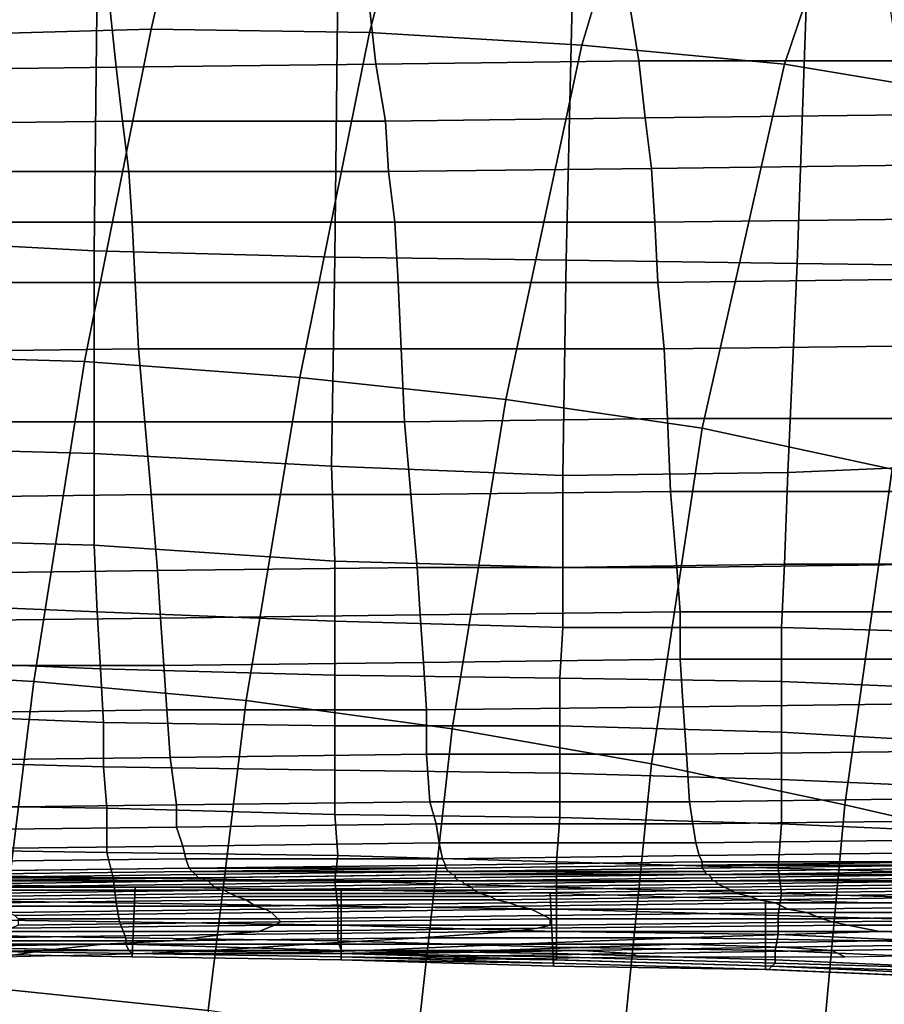
# Model space of a CAD drawing. Extents: x -0.003 to 0.532, y -0.184 to 0.182.
# Drawn here: x 0.073 to 0.101, y 0.097 to 0.128 of the extents above; entities that cross this region are included whole.
import ezdxf

# ---------------------------------------------------------------- set-up
doc = ezdxf.new("R2010")
doc.units = 0
doc.layers.add('COVER_1', color=7, linetype='CONTINUOUS')
doc.layers.add('PORCELAIN_1', color=7, linetype='CONTINUOUS')

msp = doc.modelspace()

# ---------------------------------------------------------------- linework, layer by layer
at = {"layer": 'COVER_1'}
for points in [[(0.068, 0.1295, 0.3433), (0.0757, 0.1292, 0.3428), (0.0756, 0.1207, 0.343), (0.0681, 0.1211, 0.3434)], [(0.0757, 0.1292, 0.3428), (0.0833, 0.1291, 0.3424), (0.0832, 0.1205, 0.3425), (0.0756, 0.1207, 0.343)], [(0.0833, 0.1291, 0.3424), (0.0907, 0.129, 0.3419), (0.0905, 0.1204, 0.3421), (0.0832, 0.1205, 0.3425)], [(0.0907, 0.129, 0.3419), (0.0981, 0.129, 0.3415), (0.0978, 0.1203, 0.3417), (0.0905, 0.1204, 0.3421)], [(0.0981, 0.129, 0.3415), (0.1054, 0.1289, 0.3411), (0.105, 0.1202, 0.3413), (0.0978, 0.1203, 0.3417)], [(0.0756, 0.1207, 0.343), (0.0756, 0.1143, 0.3431), (0.0682, 0.1145, 0.3435), (0.0681, 0.1211, 0.3434)], [(0.0832, 0.1205, 0.3425), (0.0831, 0.1139, 0.3426), (0.0756, 0.1143, 0.3431), (0.0756, 0.1207, 0.343)], [(0.0905, 0.1204, 0.3421), (0.0904, 0.1136, 0.3422), (0.0831, 0.1139, 0.3426), (0.0832, 0.1205, 0.3425)], [(0.0978, 0.1203, 0.3417), (0.0975, 0.1137, 0.3418), (0.0904, 0.1136, 0.3422), (0.0905, 0.1204, 0.3421)], [(0.105, 0.1202, 0.3413), (0.1047, 0.114, 0.3414), (0.0975, 0.1137, 0.3418), (0.0978, 0.1203, 0.3417)], [(0.0682, 0.1145, 0.3435), (0.0756, 0.1143, 0.3431), (0.0756, 0.1114, 0.3431), (0.0683, 0.1116, 0.3436)], [(0.0756, 0.1114, 0.3431), (0.0756, 0.1143, 0.3431), (0.0831, 0.1139, 0.3426), (0.0832, 0.1109, 0.3427)], [(0.0831, 0.1139, 0.3426), (0.0904, 0.1136, 0.3422), (0.0904, 0.1107, 0.3422), (0.0832, 0.1109, 0.3427)], [(0.0975, 0.1137, 0.3418), (0.1047, 0.114, 0.3414), (0.1046, 0.1108, 0.3415), (0.0974, 0.1108, 0.3418)], [(0.0904, 0.1107, 0.3422), (0.0904, 0.1136, 0.3422), (0.0975, 0.1137, 0.3418), (0.0974, 0.1108, 0.3418)], [(0.0684, 0.1096, 0.3436), (0.0683, 0.1116, 0.3436), (0.0756, 0.1114, 0.3431), (0.0757, 0.1093, 0.3431)], [(0.0832, 0.109, 0.3427), (0.0757, 0.1093, 0.3431), (0.0756, 0.1114, 0.3431), (0.0832, 0.1109, 0.3427)], [(0.0832, 0.109, 0.3427), (0.0832, 0.1109, 0.3427), (0.0904, 0.1107, 0.3422), (0.0904, 0.1088, 0.3423)], [(0.0973, 0.1088, 0.3419), (0.0904, 0.1088, 0.3423), (0.0904, 0.1107, 0.3422), (0.0974, 0.1108, 0.3418)], [(0.0973, 0.1088, 0.3419), (0.0974, 0.1108, 0.3418), (0.1046, 0.1108, 0.3415), (0.1045, 0.1086, 0.3415)], [(0.0758, 0.1075, 0.3432), (0.0685, 0.1078, 0.3436), (0.0684, 0.1096, 0.3436), (0.0757, 0.1093, 0.3431)], [(0.0832, 0.109, 0.3427), (0.0832, 0.1073, 0.3427), (0.0758, 0.1075, 0.3432), (0.0757, 0.1093, 0.3431)], [(0.0903, 0.1072, 0.3423), (0.0832, 0.1073, 0.3427), (0.0832, 0.109, 0.3427), (0.0904, 0.1088, 0.3423)], [(0.0973, 0.1088, 0.3419), (0.0973, 0.1071, 0.3419), (0.0903, 0.1072, 0.3423), (0.0904, 0.1088, 0.3423)], [(0.1044, 0.1068, 0.3415), (0.0973, 0.1071, 0.3419), (0.0973, 0.1088, 0.3419), (0.1045, 0.1086, 0.3415)], [(0.0685, 0.1078, 0.3436), (0.0758, 0.1075, 0.3432), (0.0759, 0.1058, 0.3432), (0.0687, 0.1061, 0.3436)], [(0.0758, 0.1075, 0.3432), (0.0832, 0.1073, 0.3427), (0.0832, 0.1057, 0.3427), (0.0759, 0.1058, 0.3432)], [(0.0832, 0.1073, 0.3427), (0.0903, 0.1072, 0.3423), (0.0903, 0.1057, 0.3423), (0.0832, 0.1057, 0.3427)], [(0.0903, 0.1072, 0.3423), (0.0973, 0.1071, 0.3419), (0.0973, 0.1055, 0.3419), (0.0903, 0.1057, 0.3423)], [(0.0973, 0.1071, 0.3419), (0.1044, 0.1068, 0.3415), (0.1043, 0.1051, 0.3415), (0.0973, 0.1055, 0.3419)], [(0.0759, 0.1058, 0.3432), (0.0759, 0.1044, 0.3432), (0.0689, 0.1046, 0.3436), (0.0687, 0.1061, 0.3436)], [(0.0832, 0.1057, 0.3427), (0.0832, 0.1043, 0.3428), (0.0759, 0.1044, 0.3432), (0.0759, 0.1058, 0.3432)], [(0.0903, 0.1057, 0.3423), (0.0903, 0.1042, 0.3423), (0.0832, 0.1043, 0.3428), (0.0832, 0.1057, 0.3427)], [(0.0973, 0.1055, 0.3419), (0.0973, 0.104, 0.3419), (0.0903, 0.1042, 0.3423), (0.0903, 0.1057, 0.3423)], [(0.1043, 0.1051, 0.3415), (0.1043, 0.1037, 0.3416), (0.0973, 0.104, 0.3419), (0.0973, 0.1055, 0.3419)], [(0.069, 0.1032, 0.3436), (0.0689, 0.1046, 0.3436), (0.0759, 0.1044, 0.3432), (0.076, 0.1031, 0.3432)], [(0.0759, 0.1044, 0.3432), (0.0832, 0.1043, 0.3428), (0.0832, 0.1029, 0.3428), (0.076, 0.1031, 0.3432)], [(0.0832, 0.1029, 0.3428), (0.0832, 0.1043, 0.3428), (0.0903, 0.1042, 0.3423), (0.0903, 0.1028, 0.3424)], [(0.0903, 0.1042, 0.3423), (0.0973, 0.104, 0.3419), (0.0973, 0.1026, 0.342), (0.0903, 0.1028, 0.3424)], [(0.0973, 0.1026, 0.342), (0.0973, 0.104, 0.3419), (0.1043, 0.1037, 0.3416), (0.1042, 0.1023, 0.3416)], [(0.076, 0.1017, 0.3432), (0.0693, 0.1018, 0.3436), (0.069, 0.1032, 0.3436), (0.076, 0.1031, 0.3432)], [(0.076, 0.1017, 0.3432), (0.076, 0.1031, 0.3432), (0.0832, 0.1029, 0.3428), (0.0833, 0.1016, 0.3428)], [(0.0902, 0.1014, 0.3424), (0.0833, 0.1016, 0.3428), (0.0832, 0.1029, 0.3428), (0.0903, 0.1028, 0.3424)], [(0.0902, 0.1014, 0.3424), (0.0903, 0.1028, 0.3424), (0.0973, 0.1026, 0.342), (0.0972, 0.1012, 0.342)], [(0.1042, 0.101, 0.3416), (0.0972, 0.1012, 0.342), (0.0973, 0.1026, 0.342), (0.1042, 0.1023, 0.3416)], [(0.076, 0.1017, 0.3432), (0.0762, 0.1009, 0.3432), (0.0694, 0.101, 0.3436), (0.0693, 0.1018, 0.3436)], [(0.0832, 0.1008, 0.3428), (0.0762, 0.1009, 0.3432), (0.076, 0.1017, 0.3432), (0.0833, 0.1016, 0.3428)], [(0.0902, 0.1014, 0.3424), (0.0902, 0.1006, 0.3423), (0.0832, 0.1008, 0.3428), (0.0833, 0.1016, 0.3428)], [(0.0973, 0.1004, 0.3419), (0.0902, 0.1006, 0.3423), (0.0902, 0.1014, 0.3424), (0.0972, 0.1012, 0.342)], [(0.1042, 0.101, 0.3416), (0.1042, 0.1002, 0.3415), (0.0973, 0.1004, 0.3419), (0.0972, 0.1012, 0.342)], [(0.0694, 0.101, 0.3436), (0.0762, 0.1009, 0.3432), (0.0763, 0.1001, 0.3429), (0.0695, 0.1002, 0.3433)], [(0.0762, 0.1009, 0.3432), (0.0832, 0.1008, 0.3428), (0.0833, 0.1, 0.3425), (0.0763, 0.1001, 0.3429)], [(0.0832, 0.1008, 0.3428), (0.0902, 0.1006, 0.3423), (0.0902, 0.0999, 0.3421), (0.0833, 0.1, 0.3425)], [(0.0704, 0.1007, 0.3339), (0.0704, 0.0985, 0.336), (0.0768, 0.0984, 0.3356), (0.0769, 0.1006, 0.3335)], [(0.0769, 0.1006, 0.3335), (0.0768, 0.0984, 0.3356), (0.0834, 0.0983, 0.3352), (0.0834, 0.1005, 0.3331)], [(0.0834, 0.1005, 0.3331), (0.0834, 0.0983, 0.3352), (0.0901, 0.0981, 0.3348), (0.09, 0.1004, 0.3327)], [(0.0902, 0.1006, 0.3423), (0.0973, 0.1004, 0.3419), (0.0972, 0.0997, 0.3417), (0.0902, 0.0999, 0.3421)], [(0.0763, 0.1001, 0.3429), (0.0764, 0.0995, 0.3425), (0.0697, 0.0996, 0.3429), (0.0695, 0.1002, 0.3433)], [(0.09, 0.1004, 0.3327), (0.0901, 0.0981, 0.3348), (0.0968, 0.098, 0.3344), (0.0968, 0.1002, 0.3323)], [(0.0968, 0.1002, 0.3323), (0.0968, 0.098, 0.3344), (0.1037, 0.0977, 0.334), (0.1037, 0.1, 0.3319)], [(0.0973, 0.1004, 0.3419), (0.1042, 0.1002, 0.3415), (0.1041, 0.0995, 0.3413), (0.0972, 0.0997, 0.3417)], [(0.0833, 0.1, 0.3425), (0.0833, 0.0994, 0.3421), (0.0764, 0.0995, 0.3425), (0.0763, 0.1001, 0.3429)], [(0.0902, 0.0999, 0.3421), (0.0902, 0.0992, 0.3417), (0.0833, 0.0994, 0.3421), (0.0833, 0.1, 0.3425)], [(0.0972, 0.0997, 0.3417), (0.0972, 0.0991, 0.3413), (0.0902, 0.0992, 0.3417), (0.0902, 0.0999, 0.3421)], [(0.0697, 0.0996, 0.3429), (0.0764, 0.0995, 0.3425), (0.0766, 0.099, 0.3419), (0.0698, 0.0991, 0.3423)], [(0.1041, 0.0995, 0.3413), (0.1041, 0.0988, 0.3409), (0.0972, 0.0991, 0.3413), (0.0972, 0.0997, 0.3417)], [(0.0766, 0.099, 0.3419), (0.0764, 0.0995, 0.3425), (0.0833, 0.0994, 0.3421), (0.0833, 0.0989, 0.3415)], [(0.0833, 0.0994, 0.3421), (0.0902, 0.0992, 0.3417), (0.0902, 0.0987, 0.3411), (0.0833, 0.0989, 0.3415)], [(0.07, 0.0988, 0.3415), (0.0698, 0.0991, 0.3423), (0.0766, 0.099, 0.3419), (0.0766, 0.0988, 0.3411)], [(0.0834, 0.0986, 0.3408), (0.0766, 0.0988, 0.3411), (0.0766, 0.099, 0.3419), (0.0833, 0.0989, 0.3415)], [(0.0834, 0.0986, 0.3408), (0.0833, 0.0989, 0.3415), (0.0902, 0.0987, 0.3411), (0.0902, 0.0985, 0.3404)], [(0.0902, 0.0987, 0.3411), (0.0902, 0.0992, 0.3417), (0.0972, 0.0991, 0.3413), (0.0971, 0.0986, 0.3407)], [(0.0972, 0.0991, 0.3413), (0.1041, 0.0988, 0.3409), (0.104, 0.0983, 0.3403), (0.0971, 0.0986, 0.3407)], [(0.0767, 0.0986, 0.3403), (0.0701, 0.0987, 0.3407), (0.07, 0.0988, 0.3415), (0.0766, 0.0988, 0.3411)], [(0.0701, 0.0987, 0.3407), (0.0767, 0.0986, 0.3403), (0.0767, 0.0986, 0.3394), (0.0702, 0.0987, 0.3398)], [(0.0767, 0.0986, 0.3394), (0.0768, 0.0985, 0.3384), (0.0703, 0.0986, 0.3388), (0.0702, 0.0987, 0.3398)], [(0.0768, 0.0984, 0.3365), (0.0703, 0.0985, 0.3369), (0.0703, 0.0986, 0.3379), (0.0768, 0.0985, 0.3375)], [(0.0703, 0.0986, 0.3379), (0.0703, 0.0986, 0.3388), (0.0768, 0.0985, 0.3384), (0.0768, 0.0985, 0.3375)], [(0.0834, 0.0986, 0.3408), (0.0834, 0.0985, 0.3399), (0.0767, 0.0986, 0.3403), (0.0766, 0.0988, 0.3411)], [(0.0834, 0.0985, 0.339), (0.0834, 0.0984, 0.338), (0.0768, 0.0985, 0.3384), (0.0767, 0.0986, 0.3394)], [(0.0767, 0.0986, 0.3403), (0.0834, 0.0985, 0.3399), (0.0834, 0.0985, 0.339), (0.0767, 0.0986, 0.3394)], [(0.0902, 0.0984, 0.3395), (0.0834, 0.0985, 0.3399), (0.0834, 0.0986, 0.3408), (0.0902, 0.0985, 0.3404)], [(0.0971, 0.0983, 0.3399), (0.0902, 0.0985, 0.3404), (0.0902, 0.0987, 0.3411), (0.0971, 0.0986, 0.3407)], [(0.0971, 0.0983, 0.3399), (0.0971, 0.0986, 0.3407), (0.104, 0.0983, 0.3403), (0.104, 0.098, 0.3396)], [(0.0768, 0.0984, 0.3365), (0.0768, 0.0984, 0.3356), (0.0704, 0.0985, 0.336), (0.0703, 0.0985, 0.3369)], [(0.0768, 0.0984, 0.3365), (0.0768, 0.0985, 0.3375), (0.0834, 0.0984, 0.3371), (0.0834, 0.0983, 0.3361)], [(0.0768, 0.0985, 0.3384), (0.0834, 0.0984, 0.338), (0.0834, 0.0984, 0.3371), (0.0768, 0.0985, 0.3375)], [(0.0834, 0.0983, 0.3352), (0.0768, 0.0984, 0.3356), (0.0768, 0.0984, 0.3365), (0.0834, 0.0983, 0.3361)], [(0.0902, 0.0983, 0.3386), (0.0901, 0.0983, 0.3376), (0.0834, 0.0984, 0.338), (0.0834, 0.0985, 0.339)], [(0.0834, 0.0985, 0.3399), (0.0902, 0.0984, 0.3395), (0.0902, 0.0983, 0.3386), (0.0834, 0.0985, 0.339)], [(0.0901, 0.0982, 0.3357), (0.0834, 0.0983, 0.3361), (0.0834, 0.0984, 0.3371), (0.0901, 0.0982, 0.3367)], [(0.0834, 0.0984, 0.3371), (0.0834, 0.0984, 0.338), (0.0901, 0.0983, 0.3376), (0.0901, 0.0982, 0.3367)], [(0.0901, 0.0982, 0.3357), (0.0901, 0.0981, 0.3348), (0.0834, 0.0983, 0.3352), (0.0834, 0.0983, 0.3361)], [(0.097, 0.0981, 0.3382), (0.097, 0.0981, 0.3373), (0.0901, 0.0983, 0.3376), (0.0902, 0.0983, 0.3386)], [(0.0901, 0.0983, 0.3376), (0.097, 0.0981, 0.3373), (0.0969, 0.098, 0.3363), (0.0901, 0.0982, 0.3367)], [(0.0971, 0.0983, 0.3399), (0.0971, 0.0982, 0.3391), (0.0902, 0.0984, 0.3395), (0.0902, 0.0985, 0.3404)], [(0.0902, 0.0984, 0.3395), (0.0971, 0.0982, 0.3391), (0.097, 0.0981, 0.3382), (0.0902, 0.0983, 0.3386)], [(0.104, 0.098, 0.3388), (0.0971, 0.0982, 0.3391), (0.0971, 0.0983, 0.3399), (0.104, 0.098, 0.3396)], [(0.0968, 0.098, 0.3344), (0.0901, 0.0981, 0.3348), (0.0901, 0.0982, 0.3357), (0.0969, 0.098, 0.3354)], [(0.0901, 0.0982, 0.3357), (0.0901, 0.0982, 0.3367), (0.0969, 0.098, 0.3363), (0.0969, 0.098, 0.3354)], [(0.1037, 0.0977, 0.335), (0.1037, 0.0977, 0.334), (0.0968, 0.098, 0.3344), (0.0969, 0.098, 0.3354)], [(0.0969, 0.098, 0.3363), (0.097, 0.0981, 0.3373), (0.1038, 0.0978, 0.3369), (0.1038, 0.0977, 0.3359)], [(0.1037, 0.0977, 0.335), (0.0969, 0.098, 0.3354), (0.0969, 0.098, 0.3363), (0.1038, 0.0977, 0.3359)], [(0.0971, 0.0982, 0.3391), (0.104, 0.098, 0.3388), (0.1039, 0.0979, 0.3378), (0.097, 0.0981, 0.3382)], [(0.1039, 0.0979, 0.3378), (0.1038, 0.0978, 0.3369), (0.097, 0.0981, 0.3373), (0.097, 0.0981, 0.3382)]]:
    msp.add_3dface(points, dxfattribs=at)
at = {"layer": 'PORCELAIN_1'}
for points in [[(0.1019, 0.1399, 0.3032), (0.0974, 0.1266, 0.3032), (0.091, 0.1272, 0.3033), (0.0946, 0.1392, 0.3032)], [(0.0974, 0.1266, 0.3032), (0.1019, 0.1399, 0.3032), (0.1087, 0.1395, 0.3031), (0.1034, 0.1256, 0.3031)], [(0.091, 0.1272, 0.3033), (0.0843, 0.1276, 0.3033), (0.0872, 0.1387, 0.3033), (0.0946, 0.1392, 0.3032)], [(0.0774, 0.1277, 0.3034), (0.0798, 0.1381, 0.3034), (0.0872, 0.1387, 0.3033), (0.0843, 0.1276, 0.3033)], [(0.0798, 0.1381, 0.3034), (0.0774, 0.1277, 0.3034), (0.0702, 0.1275, 0.3035), (0.0723, 0.1375, 0.3034)], [(0.0925, 0.1285, 0.0268), (0.0843, 0.1284, 0.0265), (0.0845, 0.1266, 0.0209), (0.0928, 0.1267, 0.0211)], [(0.1007, 0.1286, 0.027), (0.0925, 0.1285, 0.0268), (0.0928, 0.1267, 0.0211), (0.101, 0.1267, 0.0213)], [(0.0761, 0.1284, 0.0263), (0.0679, 0.1283, 0.0261), (0.0681, 0.1264, 0.0204), (0.0763, 0.1265, 0.0207)], [(0.0843, 0.1284, 0.0265), (0.0761, 0.1284, 0.0263), (0.0763, 0.1265, 0.0207), (0.0845, 0.1266, 0.0209)], [(0.0683, 0.1174, 0.3035), (0.0702, 0.1275, 0.3035), (0.0774, 0.1277, 0.3034), (0.0753, 0.1172, 0.3034)], [(0.0821, 0.1167, 0.3034), (0.0753, 0.1172, 0.3034), (0.0774, 0.1277, 0.3034), (0.0843, 0.1276, 0.3033)], [(0.091, 0.1272, 0.3033), (0.0886, 0.116, 0.3033), (0.0821, 0.1167, 0.3034), (0.0843, 0.1276, 0.3033)], [(0.0886, 0.116, 0.3033), (0.091, 0.1272, 0.3033), (0.0974, 0.1266, 0.3032), (0.0948, 0.1151, 0.3032)], [(0.0763, 0.1265, 0.0207), (0.0765, 0.1248, 0.0154), (0.0848, 0.1248, 0.0156), (0.0845, 0.1266, 0.0209)], [(0.0845, 0.1266, 0.0209), (0.0848, 0.1248, 0.0156), (0.093, 0.1249, 0.0158), (0.0928, 0.1267, 0.0211)], [(0.0928, 0.1267, 0.0211), (0.093, 0.1249, 0.0158), (0.1012, 0.125, 0.016), (0.101, 0.1267, 0.0213)], [(0.1008, 0.1138, 0.3031), (0.0948, 0.1151, 0.3032), (0.0974, 0.1266, 0.3032), (0.1034, 0.1256, 0.3031)], [(0.0681, 0.1264, 0.0204), (0.0683, 0.1247, 0.0152), (0.0765, 0.1248, 0.0154), (0.0763, 0.1265, 0.0207)], [(0.0765, 0.1248, 0.0154), (0.0683, 0.1247, 0.0152), (0.0684, 0.1232, 0.0124), (0.0767, 0.1232, 0.0126)], [(0.0848, 0.1248, 0.0156), (0.0765, 0.1248, 0.0154), (0.0767, 0.1232, 0.0126), (0.0849, 0.1232, 0.0127)], [(0.093, 0.1249, 0.0158), (0.0848, 0.1248, 0.0156), (0.0849, 0.1232, 0.0127), (0.0932, 0.1233, 0.0128)], [(0.1012, 0.125, 0.016), (0.093, 0.1249, 0.0158), (0.0932, 0.1233, 0.0128), (0.1014, 0.1234, 0.013)], [(0.0684, 0.1232, 0.0124), (0.0685, 0.1216, 0.01), (0.0768, 0.1216, 0.0102), (0.0767, 0.1232, 0.0126)], [(0.0767, 0.1232, 0.0126), (0.0768, 0.1216, 0.0102), (0.0851, 0.1216, 0.0104), (0.0849, 0.1232, 0.0127)], [(0.0849, 0.1232, 0.0127), (0.0851, 0.1216, 0.0104), (0.0933, 0.1216, 0.0105), (0.0932, 0.1233, 0.0128)], [(0.0932, 0.1233, 0.0128), (0.0933, 0.1216, 0.0105), (0.1015, 0.1217, 0.0107), (0.1014, 0.1234, 0.013)], [(0.1015, 0.1217, 0.0107), (0.0933, 0.1216, 0.0105), (0.0934, 0.1197, 0.0087), (0.1017, 0.1198, 0.0089)], [(0.0768, 0.1216, 0.0102), (0.0685, 0.1216, 0.01), (0.0685, 0.1197, 0.0082), (0.0769, 0.1197, 0.0084)], [(0.0851, 0.1216, 0.0104), (0.0768, 0.1216, 0.0102), (0.0769, 0.1197, 0.0084), (0.0852, 0.1197, 0.0085)], [(0.0933, 0.1216, 0.0105), (0.0851, 0.1216, 0.0104), (0.0852, 0.1197, 0.0085), (0.0934, 0.1197, 0.0087)], [(0.0934, 0.1197, 0.0087), (0.0936, 0.1176, 0.0074), (0.1018, 0.1177, 0.0076), (0.1017, 0.1198, 0.0089)], [(0.0685, 0.1197, 0.0082), (0.0687, 0.1175, 0.0068), (0.077, 0.1176, 0.007), (0.0769, 0.1197, 0.0084)], [(0.0769, 0.1197, 0.0084), (0.077, 0.1176, 0.007), (0.0853, 0.1176, 0.0072), (0.0852, 0.1197, 0.0085)], [(0.0852, 0.1197, 0.0085), (0.0853, 0.1176, 0.0072), (0.0936, 0.1176, 0.0074), (0.0934, 0.1197, 0.0087)], [(0.077, 0.1176, 0.007), (0.0687, 0.1175, 0.0068), (0.0689, 0.1153, 0.006), (0.0772, 0.1153, 0.0062)], [(0.0853, 0.1176, 0.0072), (0.077, 0.1176, 0.007), (0.0772, 0.1153, 0.0062), (0.0854, 0.1153, 0.0064)], [(0.0936, 0.1176, 0.0074), (0.0853, 0.1176, 0.0072), (0.0854, 0.1153, 0.0064), (0.0937, 0.1154, 0.0066)], [(0.1018, 0.1177, 0.0076), (0.0936, 0.1176, 0.0074), (0.0937, 0.1154, 0.0066), (0.1019, 0.1154, 0.0068)], [(0.0737, 0.1071, 0.3035), (0.0668, 0.1075, 0.3036), (0.0683, 0.1174, 0.3035), (0.0753, 0.1172, 0.3034)], [(0.0821, 0.1167, 0.3034), (0.0804, 0.1065, 0.3034), (0.0737, 0.1071, 0.3035), (0.0753, 0.1172, 0.3034)], [(0.0804, 0.1065, 0.3034), (0.0821, 0.1167, 0.3034), (0.0886, 0.116, 0.3033), (0.0869, 0.1056, 0.3033)], [(0.0932, 0.1045, 0.3032), (0.0869, 0.1056, 0.3033), (0.0886, 0.116, 0.3033), (0.0948, 0.1151, 0.3032)], [(0.0854, 0.1153, 0.0064), (0.0856, 0.113, 0.0059), (0.0938, 0.1131, 0.0061), (0.0937, 0.1154, 0.0066)], [(0.0937, 0.1154, 0.0066), (0.0938, 0.1131, 0.0061), (0.102, 0.1131, 0.0062), (0.1019, 0.1154, 0.0068)], [(0.0689, 0.1153, 0.006), (0.0692, 0.1129, 0.0054), (0.0774, 0.113, 0.0056), (0.0772, 0.1153, 0.0062)], [(0.0772, 0.1153, 0.0062), (0.0774, 0.113, 0.0056), (0.0856, 0.113, 0.0059), (0.0854, 0.1153, 0.0064)], [(0.1008, 0.1138, 0.3031), (0.0993, 0.1032, 0.3031), (0.0932, 0.1045, 0.3032), (0.0948, 0.1151, 0.3032)], [(0.0993, 0.1032, 0.3031), (0.1008, 0.1138, 0.3031), (0.1067, 0.1123, 0.3031), (0.1054, 0.1018, 0.3031)], [(0.0774, 0.113, 0.0056), (0.0692, 0.1129, 0.0054), (0.0694, 0.1105, 0.0051), (0.0776, 0.1106, 0.0053)], [(0.0856, 0.113, 0.0059), (0.0774, 0.113, 0.0056), (0.0776, 0.1106, 0.0053), (0.0858, 0.1107, 0.0055)], [(0.0938, 0.1131, 0.0061), (0.0856, 0.113, 0.0059), (0.0858, 0.1107, 0.0055), (0.094, 0.1107, 0.0057)], [(0.102, 0.1131, 0.0062), (0.0938, 0.1131, 0.0061), (0.094, 0.1107, 0.0057), (0.1022, 0.1108, 0.0059)], [(0.094, 0.1107, 0.0057), (0.0941, 0.1093, 0.0057), (0.1023, 0.1093, 0.0059), (0.1022, 0.1108, 0.0059)], [(0.0694, 0.1105, 0.0051), (0.0695, 0.109, 0.0051), (0.0777, 0.1091, 0.0053), (0.0776, 0.1106, 0.0053)], [(0.0776, 0.1106, 0.0053), (0.0777, 0.1091, 0.0053), (0.0859, 0.1092, 0.0055), (0.0858, 0.1107, 0.0055)], [(0.0858, 0.1107, 0.0055), (0.0859, 0.1092, 0.0055), (0.0941, 0.1093, 0.0057), (0.094, 0.1107, 0.0057)], [(0.0859, 0.1092, 0.0055), (0.0777, 0.1091, 0.0053), (0.0778, 0.1076, 0.0053), (0.086, 0.1077, 0.0055)], [(0.0941, 0.1093, 0.0057), (0.0859, 0.1092, 0.0055), (0.086, 0.1077, 0.0055), (0.0941, 0.1078, 0.0057)], [(0.1023, 0.1093, 0.0059), (0.0941, 0.1093, 0.0057), (0.0941, 0.1078, 0.0057), (0.1024, 0.1078, 0.0059)], [(0.0777, 0.1091, 0.0053), (0.0695, 0.109, 0.0051), (0.0696, 0.1076, 0.0051), (0.0778, 0.1076, 0.0053)], [(0.0778, 0.1076, 0.0053), (0.0779, 0.1062, 0.0053), (0.0861, 0.1062, 0.0055), (0.086, 0.1077, 0.0055)], [(0.086, 0.1077, 0.0055), (0.0861, 0.1062, 0.0055), (0.0942, 0.1063, 0.0057), (0.0941, 0.1078, 0.0057)], [(0.0941, 0.1078, 0.0057), (0.0942, 0.1063, 0.0057), (0.1024, 0.1064, 0.0059), (0.1024, 0.1078, 0.0059)], [(0.0725, 0.0974, 0.3036), (0.0656, 0.0979, 0.3037), (0.0668, 0.1075, 0.3036), (0.0737, 0.1071, 0.3035)], [(0.0696, 0.1076, 0.0051), (0.0698, 0.1061, 0.0051), (0.0779, 0.1062, 0.0053), (0.0778, 0.1076, 0.0053)], [(0.0804, 0.1065, 0.3034), (0.0792, 0.0967, 0.3035), (0.0725, 0.0974, 0.3036), (0.0737, 0.1071, 0.3035)], [(0.0858, 0.0957, 0.3034), (0.0792, 0.0967, 0.3035), (0.0804, 0.1065, 0.3034), (0.0869, 0.1056, 0.3033)], [(0.1024, 0.1064, 0.0059), (0.0942, 0.1063, 0.0057), (0.0943, 0.1048, 0.0057), (0.1025, 0.1049, 0.0059)], [(0.0779, 0.1062, 0.0053), (0.0698, 0.1061, 0.0051), (0.0699, 0.1046, 0.0051), (0.078, 0.1047, 0.0053)], [(0.0861, 0.1062, 0.0055), (0.0779, 0.1062, 0.0053), (0.078, 0.1047, 0.0053), (0.0861, 0.1048, 0.0055)], [(0.0942, 0.1063, 0.0057), (0.0861, 0.1062, 0.0055), (0.0861, 0.1048, 0.0055), (0.0943, 0.1048, 0.0057)], [(0.0932, 0.1045, 0.3032), (0.0922, 0.0946, 0.3033), (0.0858, 0.0957, 0.3034), (0.0869, 0.1056, 0.3033)], [(0.0943, 0.1048, 0.0057), (0.0944, 0.1033, 0.0057), (0.1026, 0.1034, 0.0059), (0.1025, 0.1049, 0.0059)], [(0.0699, 0.1046, 0.0051), (0.0699, 0.1031, 0.0051), (0.0782, 0.1032, 0.0053), (0.078, 0.1047, 0.0053)], [(0.078, 0.1047, 0.0053), (0.0782, 0.1032, 0.0053), (0.0862, 0.1033, 0.0055), (0.0861, 0.1048, 0.0055)], [(0.0861, 0.1048, 0.0055), (0.0862, 0.1033, 0.0055), (0.0944, 0.1033, 0.0057), (0.0943, 0.1048, 0.0057)], [(0.0922, 0.0946, 0.3033), (0.0932, 0.1045, 0.3032), (0.0993, 0.1032, 0.3031), (0.0984, 0.0933, 0.3032)], [(0.0862, 0.1033, 0.0055), (0.0782, 0.1032, 0.0053), (0.0782, 0.1025, 0.0054), (0.0864, 0.1026, 0.0056)], [(0.0944, 0.1033, 0.0057), (0.0862, 0.1033, 0.0055), (0.0864, 0.1026, 0.0056), (0.0945, 0.1026, 0.0059)], [(0.1026, 0.1034, 0.0059), (0.0944, 0.1033, 0.0057), (0.0945, 0.1026, 0.0059), (0.1026, 0.1027, 0.0061)], [(0.0782, 0.1032, 0.0053), (0.0699, 0.1031, 0.0051), (0.0701, 0.1024, 0.0052), (0.0782, 0.1025, 0.0054)], [(0.1046, 0.0919, 0.3031), (0.0984, 0.0933, 0.3032), (0.0993, 0.1032, 0.3031), (0.1054, 0.1018, 0.3031)], [(0.0945, 0.1026, 0.0059), (0.0946, 0.102, 0.0063), (0.1027, 0.1021, 0.0065), (0.1026, 0.1027, 0.0061)], [(0.0701, 0.1024, 0.0052), (0.0702, 0.1018, 0.0056), (0.0784, 0.1019, 0.0058), (0.0782, 0.1025, 0.0054)], [(0.0782, 0.1025, 0.0054), (0.0784, 0.1019, 0.0058), (0.0865, 0.102, 0.006), (0.0864, 0.1026, 0.0056)], [(0.0864, 0.1026, 0.0056), (0.0865, 0.102, 0.006), (0.0946, 0.102, 0.0063), (0.0945, 0.1026, 0.0059)], [(0.1027, 0.1021, 0.0065), (0.0946, 0.102, 0.0063), (0.0947, 0.1016, 0.0068), (0.1028, 0.1017, 0.0071)], [(0.0784, 0.1019, 0.0058), (0.0702, 0.1018, 0.0056), (0.0704, 0.1014, 0.0062), (0.0785, 0.1015, 0.0064)], [(0.0865, 0.102, 0.006), (0.0784, 0.1019, 0.0058), (0.0785, 0.1015, 0.0064), (0.0866, 0.1015, 0.0066)], [(0.0946, 0.102, 0.0063), (0.0865, 0.102, 0.006), (0.0866, 0.1015, 0.0066), (0.0947, 0.1016, 0.0068)], [(0.0947, 0.1016, 0.0068), (0.0948, 0.1014, 0.0077), (0.1028, 0.1014, 0.0079), (0.1028, 0.1017, 0.0071)], [(0.0704, 0.1014, 0.0062), (0.0705, 0.1011, 0.007), (0.0786, 0.1012, 0.0073), (0.0785, 0.1015, 0.0064)], [(0.0785, 0.1015, 0.0064), (0.0786, 0.1012, 0.0073), (0.0867, 0.1013, 0.0075), (0.0866, 0.1015, 0.0066)], [(0.0866, 0.1015, 0.0066), (0.0867, 0.1013, 0.0075), (0.0948, 0.1014, 0.0077), (0.0947, 0.1016, 0.0068)], [(0.0948, 0.1013, 0.0106), (0.0948, 0.1014, 0.0077), (0.0867, 0.1013, 0.0075), (0.0867, 0.1012, 0.0104)], [(0.1028, 0.1013, 0.0138), (0.1028, 0.1014, 0.0108), (0.0948, 0.1013, 0.0106), (0.0948, 0.1013, 0.0136)], [(0.1028, 0.1014, 0.0079), (0.0948, 0.1014, 0.0077), (0.0948, 0.1013, 0.0106), (0.1028, 0.1014, 0.0108)], [(0.0705, 0.1011, 0.007), (0.0706, 0.1011, 0.0099), (0.0786, 0.1012, 0.0102), (0.0786, 0.1012, 0.0073)], [(0.0787, 0.1011, 0.0131), (0.0786, 0.1012, 0.0102), (0.0706, 0.1011, 0.0099), (0.0707, 0.101, 0.0128)], [(0.0707, 0.101, 0.0157), (0.0787, 0.1011, 0.0161), (0.0787, 0.1011, 0.0131), (0.0707, 0.101, 0.0128)], [(0.0707, 0.101, 0.0157), (0.0708, 0.1009, 0.0188), (0.0788, 0.101, 0.0193), (0.0787, 0.1011, 0.0161)], [(0.0786, 0.1012, 0.0102), (0.0867, 0.1012, 0.0104), (0.0867, 0.1013, 0.0075), (0.0786, 0.1012, 0.0073)], [(0.0786, 0.1012, 0.0102), (0.0787, 0.1011, 0.0131), (0.0867, 0.1012, 0.0134), (0.0867, 0.1012, 0.0104)], [(0.0868, 0.1011, 0.0164), (0.0867, 0.1012, 0.0134), (0.0787, 0.1011, 0.0131), (0.0787, 0.1011, 0.0161)], [(0.0788, 0.101, 0.0193), (0.0868, 0.1011, 0.0197), (0.0868, 0.1011, 0.0164), (0.0787, 0.1011, 0.0161)], [(0.0788, 0.101, 0.0193), (0.0789, 0.1009, 0.0226), (0.0869, 0.101, 0.0229), (0.0868, 0.1011, 0.0197)], [(0.0867, 0.1012, 0.0134), (0.0948, 0.1013, 0.0136), (0.0948, 0.1013, 0.0106), (0.0867, 0.1012, 0.0104)], [(0.0867, 0.1012, 0.0134), (0.0868, 0.1011, 0.0164), (0.0948, 0.1012, 0.0167), (0.0948, 0.1013, 0.0136)], [(0.0949, 0.1011, 0.0199), (0.0948, 0.1012, 0.0167), (0.0868, 0.1011, 0.0164), (0.0868, 0.1011, 0.0197)], [(0.0869, 0.101, 0.0229), (0.0949, 0.1011, 0.0231), (0.0949, 0.1011, 0.0199), (0.0868, 0.1011, 0.0197)], [(0.087, 0.101, 0.0264), (0.0949, 0.101, 0.0266), (0.0949, 0.1011, 0.0231), (0.0869, 0.101, 0.0229)], [(0.0948, 0.1012, 0.0167), (0.1028, 0.1013, 0.0169), (0.1028, 0.1013, 0.0138), (0.0948, 0.1013, 0.0136)], [(0.0948, 0.1012, 0.0167), (0.0949, 0.1011, 0.0199), (0.1028, 0.1012, 0.02), (0.1028, 0.1013, 0.0169)], [(0.0949, 0.1011, 0.0199), (0.0949, 0.1011, 0.0231), (0.1028, 0.1012, 0.0234), (0.1028, 0.1012, 0.02)], [(0.0949, 0.1011, 0.0231), (0.0949, 0.101, 0.0266), (0.1028, 0.1011, 0.0269), (0.1028, 0.1012, 0.0234)], [(0.1029, 0.101, 0.0306), (0.1028, 0.1011, 0.0269), (0.0949, 0.101, 0.0266), (0.095, 0.101, 0.0304)], [(0.0789, 0.1009, 0.0226), (0.0788, 0.101, 0.0193), (0.0708, 0.1009, 0.0188), (0.0709, 0.1009, 0.0221)], [(0.071, 0.1008, 0.0255), (0.079, 0.1009, 0.026), (0.0789, 0.1009, 0.0226), (0.0709, 0.1009, 0.0221)], [(0.0711, 0.1008, 0.0292), (0.0791, 0.1008, 0.0297), (0.079, 0.1009, 0.026), (0.071, 0.1008, 0.0255)], [(0.0712, 0.1007, 0.0331), (0.0792, 0.1008, 0.0336), (0.0791, 0.1008, 0.0297), (0.0711, 0.1008, 0.0292)], [(0.0713, 0.1006, 0.037), (0.0793, 0.1007, 0.0375), (0.0792, 0.1008, 0.0336), (0.0712, 0.1007, 0.0331)], [(0.0789, 0.1009, 0.0226), (0.079, 0.1009, 0.026), (0.087, 0.101, 0.0264), (0.0869, 0.101, 0.0229)], [(0.079, 0.1009, 0.026), (0.0791, 0.1008, 0.0297), (0.087, 0.1009, 0.0301), (0.087, 0.101, 0.0264)], [(0.0791, 0.1008, 0.0297), (0.0792, 0.1008, 0.0336), (0.0871, 0.1008, 0.0339), (0.087, 0.1009, 0.0301)], [(0.0872, 0.1008, 0.0378), (0.0871, 0.1008, 0.0339), (0.0792, 0.1008, 0.0336), (0.0793, 0.1007, 0.0375)], [(0.0794, 0.1006, 0.0418), (0.0873, 0.1007, 0.0421), (0.0872, 0.1008, 0.0378), (0.0793, 0.1007, 0.0375)], [(0.087, 0.1009, 0.0301), (0.095, 0.101, 0.0304), (0.0949, 0.101, 0.0266), (0.087, 0.101, 0.0264)], [(0.0871, 0.1008, 0.0339), (0.0951, 0.1009, 0.0341), (0.095, 0.101, 0.0304), (0.087, 0.1009, 0.0301)], [(0.0951, 0.1008, 0.0381), (0.0951, 0.1009, 0.0341), (0.0871, 0.1008, 0.0339), (0.0872, 0.1008, 0.0378)], [(0.0873, 0.1007, 0.0421), (0.0952, 0.1008, 0.0423), (0.0951, 0.1008, 0.0381), (0.0872, 0.1008, 0.0378)], [(0.0873, 0.1007, 0.0421), (0.0875, 0.1006, 0.0465), (0.0953, 0.1007, 0.0467), (0.0952, 0.1008, 0.0423)], [(0.0951, 0.1009, 0.0341), (0.1029, 0.101, 0.0344), (0.1029, 0.101, 0.0306), (0.095, 0.101, 0.0304)], [(0.0951, 0.1009, 0.0341), (0.0951, 0.1008, 0.0381), (0.103, 0.1009, 0.0383), (0.1029, 0.101, 0.0344)], [(0.1031, 0.1008, 0.0426), (0.103, 0.1009, 0.0383), (0.0951, 0.1008, 0.0381), (0.0952, 0.1008, 0.0423)], [(0.0953, 0.1007, 0.0467), (0.1032, 0.1008, 0.047), (0.1031, 0.1008, 0.0426), (0.0952, 0.1008, 0.0423)], [(0.0953, 0.1007, 0.0467), (0.0955, 0.1006, 0.0517), (0.1033, 0.1007, 0.0519), (0.1032, 0.1008, 0.047)], [(0.0714, 0.1006, 0.0412), (0.0794, 0.1006, 0.0418), (0.0793, 0.1007, 0.0375), (0.0713, 0.1006, 0.037)], [(0.0796, 0.1005, 0.0462), (0.0794, 0.1006, 0.0418), (0.0714, 0.1006, 0.0412), (0.0716, 0.1005, 0.0458)], [(0.0717, 0.1004, 0.0506), (0.0797, 0.1005, 0.051), (0.0796, 0.1005, 0.0462), (0.0716, 0.1005, 0.0458)], [(0.0799, 0.1004, 0.0563), (0.0797, 0.1005, 0.051), (0.0717, 0.1004, 0.0506), (0.0719, 0.1003, 0.0559)], [(0.0875, 0.1006, 0.0465), (0.0873, 0.1007, 0.0421), (0.0794, 0.1006, 0.0418), (0.0796, 0.1005, 0.0462)], [(0.0797, 0.1005, 0.051), (0.0876, 0.1005, 0.0514), (0.0875, 0.1006, 0.0465), (0.0796, 0.1005, 0.0462)], [(0.0797, 0.1005, 0.051), (0.0799, 0.1004, 0.0563), (0.0878, 0.1004, 0.0567), (0.0876, 0.1005, 0.0514)], [(0.0955, 0.1006, 0.0517), (0.0953, 0.1007, 0.0467), (0.0875, 0.1006, 0.0465), (0.0876, 0.1005, 0.0514)], [(0.0878, 0.1004, 0.0567), (0.0957, 0.1005, 0.057), (0.0955, 0.1006, 0.0517), (0.0876, 0.1005, 0.0514)], [(0.0881, 0.1003, 0.0624), (0.0959, 0.1004, 0.0628), (0.0957, 0.1005, 0.057), (0.0878, 0.1004, 0.0567)], [(0.0955, 0.1006, 0.0517), (0.0957, 0.1005, 0.057), (0.1035, 0.1006, 0.0572), (0.1033, 0.1007, 0.0519)], [(0.0957, 0.1005, 0.057), (0.0959, 0.1004, 0.0628), (0.1037, 0.1005, 0.063), (0.1035, 0.1006, 0.0572)], [(0.0959, 0.1004, 0.0628), (0.0963, 0.1003, 0.0694), (0.1041, 0.1004, 0.0696), (0.1037, 0.1005, 0.063)], [(0.0721, 0.1002, 0.0616), (0.0801, 0.1003, 0.0619), (0.0799, 0.1004, 0.0563), (0.0719, 0.1003, 0.0559)], [(0.0804, 0.1002, 0.0686), (0.0801, 0.1003, 0.0619), (0.0721, 0.1002, 0.0616), (0.0724, 0.1001, 0.0683)], [(0.0726, 0.1, 0.0754), (0.0807, 0.1, 0.0758), (0.0804, 0.1002, 0.0686), (0.0724, 0.1001, 0.0683)], [(0.0799, 0.1004, 0.0563), (0.0801, 0.1003, 0.0619), (0.0881, 0.1003, 0.0624), (0.0878, 0.1004, 0.0567)], [(0.0801, 0.1003, 0.0619), (0.0804, 0.1002, 0.0686), (0.0883, 0.1002, 0.0691), (0.0881, 0.1003, 0.0624)], [(0.0804, 0.1002, 0.0686), (0.0807, 0.1, 0.0758), (0.0887, 0.1001, 0.0763), (0.0883, 0.1002, 0.0691)], [(0.0883, 0.1002, 0.0691), (0.0963, 0.1003, 0.0694), (0.0959, 0.1004, 0.0628), (0.0881, 0.1003, 0.0624)], [(0.0887, 0.1001, 0.0763), (0.0966, 0.1002, 0.0767), (0.0963, 0.1003, 0.0694), (0.0883, 0.1002, 0.0691)], [(0.089, 0.1, 0.0839), (0.0971, 0.1001, 0.0844), (0.0966, 0.1002, 0.0767), (0.0887, 0.1001, 0.0763)], [(0.0963, 0.1003, 0.0694), (0.0966, 0.1002, 0.0767), (0.1045, 0.1003, 0.077), (0.1041, 0.1004, 0.0696)], [(0.0966, 0.1002, 0.0767), (0.0971, 0.1001, 0.0844), (0.1049, 0.1001, 0.0847), (0.1045, 0.1003, 0.077)], [(0.081, 0.0999, 0.0835), (0.0807, 0.1, 0.0758), (0.0726, 0.1, 0.0754), (0.0729, 0.0998, 0.0831)], [(0.0731, 0.0997, 0.091), (0.0812, 0.0998, 0.0914), (0.081, 0.0999, 0.0835), (0.0729, 0.0998, 0.0831)], [(0.0807, 0.1, 0.0758), (0.081, 0.0999, 0.0835), (0.089, 0.1, 0.0839), (0.0887, 0.1001, 0.0763)], [(0.081, 0.0999, 0.0835), (0.0812, 0.0998, 0.0914), (0.0894, 0.0999, 0.092), (0.089, 0.1, 0.0839)], [(0.0812, 0.0998, 0.0914), (0.0814, 0.0996, 0.0995), (0.0898, 0.0997, 0.1001), (0.0894, 0.0999, 0.092)], [(0.0894, 0.0999, 0.092), (0.0975, 0.0999, 0.0925), (0.0971, 0.1001, 0.0844), (0.089, 0.1, 0.0839)], [(0.0898, 0.0997, 0.1001), (0.0981, 0.0998, 0.1008), (0.0975, 0.0999, 0.0925), (0.0894, 0.0999, 0.092)], [(0.0971, 0.1001, 0.0844), (0.0975, 0.0999, 0.0925), (0.1055, 0.1, 0.0929), (0.1049, 0.1001, 0.0847)], [(0.1061, 0.0998, 0.1013), (0.1055, 0.1, 0.0929), (0.0975, 0.0999, 0.0925), (0.0981, 0.0998, 0.1008)], [(0.0814, 0.0996, 0.0995), (0.0812, 0.0998, 0.0914), (0.0731, 0.0997, 0.091), (0.0732, 0.0996, 0.099)], [(0.0814, 0.0996, 0.0995), (0.0732, 0.0996, 0.099), (0.0732, 0.0994, 0.107), (0.0815, 0.0995, 0.1076)], [(0.09, 0.0996, 0.1083), (0.0815, 0.0995, 0.1076), (0.0813, 0.0994, 0.1156), (0.09, 0.0994, 0.1164)], [(0.09, 0.0996, 0.1083), (0.0898, 0.0997, 0.1001), (0.0814, 0.0996, 0.0995), (0.0815, 0.0995, 0.1076)], [(0.0898, 0.0997, 0.1001), (0.09, 0.0996, 0.1083), (0.0986, 0.0996, 0.1092), (0.0981, 0.0998, 0.1008)], [(0.0989, 0.0995, 0.1176), (0.0986, 0.0996, 0.1092), (0.09, 0.0996, 0.1083), (0.09, 0.0994, 0.1164)], [(0.0986, 0.0996, 0.1092), (0.1067, 0.0997, 0.1098), (0.1061, 0.0998, 0.1013), (0.0981, 0.0998, 0.1008)], [(0.0986, 0.0996, 0.1092), (0.0989, 0.0995, 0.1176), (0.1074, 0.0996, 0.1184), (0.1067, 0.0997, 0.1098)], [(0.0989, 0.0995, 0.1176), (0.0994, 0.0994, 0.1258), (0.109, 0.0994, 0.1267), (0.1074, 0.0996, 0.1184)], [(0.0808, 0.0992, 0.1234), (0.0813, 0.0994, 0.1156), (0.073, 0.0993, 0.115), (0.0726, 0.0992, 0.1229)], [(0.0732, 0.0994, 0.107), (0.073, 0.0993, 0.115), (0.0813, 0.0994, 0.1156), (0.0815, 0.0995, 0.1076)], [(0.0888, 0.0992, 0.1322), (0.0896, 0.0993, 0.1243), (0.0808, 0.0992, 0.1234), (0.0797, 0.0991, 0.1312)], [(0.0896, 0.0993, 0.1243), (0.09, 0.0994, 0.1164), (0.0813, 0.0994, 0.1156), (0.0808, 0.0992, 0.1234)], [(0.0994, 0.0994, 0.1258), (0.0896, 0.0993, 0.1243), (0.0888, 0.0992, 0.1322), (0.1004, 0.0992, 0.1361)], [(0.0896, 0.0993, 0.1243), (0.0994, 0.0994, 0.1258), (0.0989, 0.0995, 0.1176), (0.09, 0.0994, 0.1164)], [(0.1118, 0.0993, 0.1363), (0.109, 0.0994, 0.1267), (0.0994, 0.0994, 0.1258), (0.1004, 0.0992, 0.1361)], [(0.1118, 0.0993, 0.1363), (0.1004, 0.0992, 0.1361), (0.1071, 0.099, 0.1484), (0.1153, 0.0991, 0.1478)], [(0.0759, 0.0988, 0.1481), (0.078, 0.0989, 0.1396), (0.0709, 0.0989, 0.1391), (0.0696, 0.0987, 0.1477)], [(0.0719, 0.099, 0.1309), (0.0709, 0.0989, 0.1391), (0.078, 0.0989, 0.1396), (0.0797, 0.0991, 0.1312)], [(0.0719, 0.099, 0.1309), (0.0797, 0.0991, 0.1312), (0.0808, 0.0992, 0.1234), (0.0726, 0.0992, 0.1229)], [(0.0824, 0.0988, 0.149), (0.0859, 0.099, 0.1405), (0.078, 0.0989, 0.1396), (0.0759, 0.0988, 0.1481)], [(0.078, 0.0989, 0.1396), (0.0859, 0.099, 0.1405), (0.0888, 0.0992, 0.1322), (0.0797, 0.0991, 0.1312)], [(0.0888, 0.0988, 0.1511), (0.0941, 0.099, 0.1438), (0.0859, 0.099, 0.1405), (0.0824, 0.0988, 0.149)], [(0.0888, 0.0992, 0.1322), (0.0859, 0.099, 0.1405), (0.0941, 0.099, 0.1438), (0.1004, 0.0992, 0.1361)], [(0.0941, 0.0988, 0.1564), (0.1003, 0.0989, 0.152), (0.0941, 0.099, 0.1438), (0.0888, 0.0988, 0.1511)], [(0.0941, 0.099, 0.1438), (0.1003, 0.0989, 0.152), (0.1071, 0.099, 0.1484), (0.1004, 0.0992, 0.1361)], [(0.0973, 0.0987, 0.1637), (0.1038, 0.0988, 0.1612), (0.1003, 0.0989, 0.152), (0.0941, 0.0988, 0.1564)], [(0.1105, 0.0989, 0.1595), (0.1071, 0.099, 0.1484), (0.1003, 0.0989, 0.152), (0.1038, 0.0988, 0.1612)], [(0.0727, 0.0984, 0.1659), (0.074, 0.0986, 0.1569), (0.0685, 0.0985, 0.1565), (0.0676, 0.0984, 0.1655)], [(0.0685, 0.0985, 0.1565), (0.074, 0.0986, 0.1569), (0.0759, 0.0988, 0.1481), (0.0696, 0.0987, 0.1477)], [(0.0772, 0.0985, 0.1662), (0.0793, 0.0986, 0.1575), (0.074, 0.0986, 0.1569), (0.0727, 0.0984, 0.1659)], [(0.074, 0.0986, 0.1569), (0.0793, 0.0986, 0.1575), (0.0824, 0.0988, 0.149), (0.0759, 0.0988, 0.1481)], [(0.081, 0.0985, 0.1664), (0.0842, 0.0986, 0.1588), (0.0793, 0.0986, 0.1575), (0.0772, 0.0985, 0.1662)], [(0.0793, 0.0986, 0.1575), (0.0842, 0.0986, 0.1588), (0.0888, 0.0988, 0.1511), (0.0824, 0.0988, 0.149)], [(0.0832, 0.0985, 0.167), (0.0881, 0.0986, 0.1619), (0.0842, 0.0986, 0.1588), (0.081, 0.0985, 0.1664)], [(0.0852, 0.0985, 0.1697), (0.091, 0.0986, 0.1668), (0.0881, 0.0986, 0.1619), (0.0832, 0.0985, 0.167)], [(0.0842, 0.0986, 0.1588), (0.0881, 0.0986, 0.1619), (0.0941, 0.0988, 0.1564), (0.0888, 0.0988, 0.1511)], [(0.0862, 0.0984, 0.1737), (0.0926, 0.0985, 0.1727), (0.091, 0.0986, 0.1668), (0.0852, 0.0985, 0.1697)], [(0.0881, 0.0986, 0.1619), (0.091, 0.0986, 0.1668), (0.0973, 0.0987, 0.1637), (0.0941, 0.0988, 0.1564)], [(0.091, 0.0986, 0.1668), (0.0926, 0.0985, 0.1727), (0.0989, 0.0986, 0.1715), (0.0973, 0.0987, 0.1637)], [(0.0993, 0.0984, 0.1791), (0.0989, 0.0986, 0.1715), (0.0926, 0.0985, 0.1727), (0.0928, 0.0984, 0.1788)], [(0.0989, 0.0986, 0.1715), (0.1053, 0.0987, 0.1704), (0.1038, 0.0988, 0.1612), (0.0973, 0.0987, 0.1637)], [(0.1055, 0.0985, 0.1794), (0.1053, 0.0987, 0.1704), (0.0989, 0.0986, 0.1715), (0.0993, 0.0984, 0.1791)], [(0.0862, 0.0983, 0.1785), (0.0928, 0.0984, 0.1788), (0.0926, 0.0985, 0.1727), (0.0862, 0.0984, 0.1737)], [(0.0792, 0.0967, 0.3035), (0.0785, 0.0874, 0.3035), (0.0717, 0.0882, 0.3036), (0.0725, 0.0974, 0.3036)]]:
    msp.add_3dface(points, dxfattribs=at)

doc.saveas('drawing.dxf')
